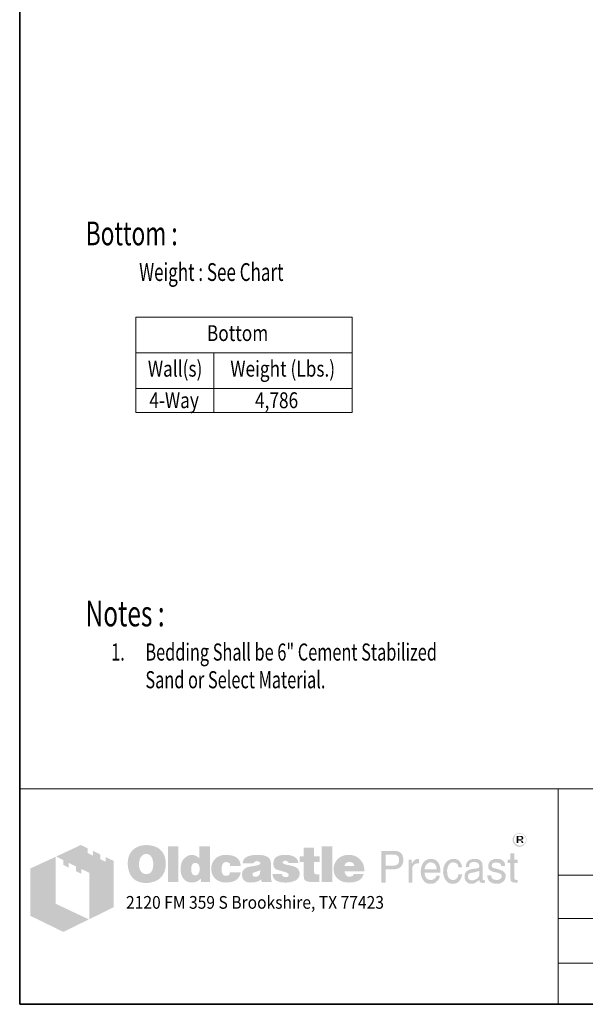
# Model space of a CAD drawing. Extents: x 0 to 408, y 0 to 544.
# Drawn here: x 0 to 143, y 0 to 249 of the extents above; entities that cross this region are included whole.
import ezdxf
from ezdxf.enums import TextEntityAlignment as Align

# ---------------------------------------------------------------- set-up
doc = ezdxf.new("R2010")
doc.units = 0
doc.header["$LTSCALE"] = 16
doc.header["$MEASUREMENT"] = 0
for name, color, linetype, lineweight in [('BORDER', 116, 'CONTINUOUS', 35), ('TitleBlock', 116, 'CONTINUOUS', 20), ('TXT-LDR', 7, 'CONTINUOUS', 20), ('Txtldr', 7, 'CONTINUOUS', 20)]:
    doc.layers.add(name, color=color, linetype=linetype, lineweight=lineweight)
doc.styles.get("Standard").update_dxf_attribs({"font": 'romans.shx', "width": 0.8})
doc.styles.add('VIEWTITLES', font='ARIALBD.TTF')

# ---------------------------------------------------------------- blocks, each defined once
blk = doc.blocks.new('HNCATTB')
at = {"layer": 'TitleBlock'}
h = blk.add_hatch(color=256, dxfattribs=at)
h.paths.add_polyline_path([(0.4356, 0.6661), (0.3999, 0.6833), (0.3999, 0.6616), (0.3747, 0.6737), (0.3747, 0.6957), (0.3406, 0.7122), (0.3406, 0.6901), (0.3153, 0.7025), (0.3153, 0.7242), (0.2848, 0.7398), (0.1694, 0.6861), (0.2027, 0.6693), (0.2027, 0.6472), (0.2279, 0.6344), (0.2279, 0.6568), (0.2612, 0.64), (0.2612, 0.6179), (0.2869, 0.6059), (0.2869, 0.628), (0.3233, 0.6103), (0.3233, 0.395), (0.4356, 0.4503)])
h.paths.add_polyline_path([(0.1678, 0.6853), (0.0499, 0.6308), (0.0499, 0.4106), (0.2027, 0.3361), (0.3213, 0.3942), (0.1678, 0.4664)])
at = {"layer": 'Txtldr'}
h = blk.add_hatch(color=256, dxfattribs=at)
h.paths.add_polyline_path([(2.352, 0.7729), (2.3511, 0.7761), (2.3497, 0.7789), (2.3483, 0.7812), (2.3464, 0.7835), (2.3441, 0.7858), (2.3418, 0.7881), (2.3395, 0.7895), (2.3368, 0.7914), (2.334, 0.7923), (2.3312, 0.7932), (2.328, 0.7941), (2.3248, 0.7946), (2.3215, 0.7946), (2.3183, 0.7946), (2.3151, 0.7941), (2.3118, 0.7932), (2.3091, 0.7923), (2.3063, 0.7914), (2.3035, 0.7895), (2.3008, 0.7881), (2.2985, 0.7858), (2.2962, 0.7835), (2.2943, 0.7812), (2.2925, 0.7789), (2.2911, 0.7761), (2.2902, 0.7729), (2.2892, 0.7701), (2.2888, 0.7669), (2.2888, 0.7637), (2.2888, 0.7605), (2.2892, 0.7572), (2.2902, 0.7545), (2.2911, 0.7512), (2.2925, 0.7485), (2.2943, 0.7457), (2.2966, 0.7429), (2.2989, 0.7406), (2.3012, 0.7383), (2.304, 0.7365), (2.3068, 0.7346), (2.3095, 0.7332), (2.3123, 0.7323), (2.3155, 0.7314), (2.3183, 0.7309), (2.3215, 0.7309), (2.3234, 0.7309), (2.3257, 0.7314), (2.3275, 0.7319), (2.3294, 0.7323), (2.3317, 0.7328), (2.3335, 0.7337), (2.3354, 0.7351), (2.3372, 0.736), (2.3409, 0.7388), (2.3441, 0.742), (2.3469, 0.7452), (2.3492, 0.7485), (2.3511, 0.7522), (2.3524, 0.7558), (2.3529, 0.7595), (2.3534, 0.7637), (2.3534, 0.7669), (2.3529, 0.7701)])
h.paths.add_polyline_path([(2.2962, 0.7725), (2.2971, 0.7748), (2.298, 0.7775), (2.2989, 0.7798), (2.3003, 0.7821), (2.3022, 0.7844), (2.304, 0.7863), (2.3063, 0.7881), (2.3086, 0.7895), (2.3109, 0.7909), (2.3132, 0.7914), (2.316, 0.7923), (2.3188, 0.7928), (2.3215, 0.7928), (2.3248, 0.7928), (2.328, 0.7923), (2.3308, 0.7914), (2.3335, 0.7909), (2.3363, 0.7895), (2.3386, 0.7881), (2.3409, 0.7863), (2.3427, 0.7844), (2.3446, 0.7821), (2.3464, 0.7798), (2.3478, 0.7775), (2.3492, 0.7752), (2.3497, 0.7725), (2.3506, 0.7697), (2.3511, 0.7669), (2.3511, 0.7637), (2.3511, 0.7609), (2.3506, 0.7581), (2.3497, 0.7558), (2.3487, 0.7531), (2.3474, 0.7508), (2.346, 0.7485), (2.3441, 0.7466), (2.3418, 0.7448), (2.3395, 0.7429), (2.3372, 0.7415), (2.3349, 0.7402), (2.3326, 0.7388), (2.3298, 0.7379), (2.3271, 0.7374), (2.3243, 0.7369), (2.3215, 0.7369), (2.3188, 0.7369), (2.3165, 0.7374), (2.3141, 0.7383), (2.3118, 0.7392), (2.3095, 0.7402), (2.3072, 0.7415), (2.3054, 0.7434), (2.3031, 0.7452), (2.3012, 0.7471), (2.2998, 0.7494), (2.2985, 0.7512), (2.2971, 0.7535), (2.2962, 0.7558), (2.2957, 0.7586), (2.2952, 0.7609), (2.2952, 0.7637), (2.2952, 0.7665), (2.2957, 0.7697)], flags=16)
h.paths.add_polyline_path([(2.3072, 0.7817), (2.3252, 0.7817), (2.3312, 0.7812), (2.3354, 0.7789), (2.3377, 0.7757), (2.3386, 0.7711), (2.3377, 0.7678), (2.3354, 0.7655), (2.3317, 0.7641), (2.3266, 0.7637), (2.3266, 0.7605), (2.3289, 0.7605), (2.3312, 0.76), (2.3326, 0.7595), (2.334, 0.7591), (2.3349, 0.7581), (2.3358, 0.7558), (2.3372, 0.7531), (2.3386, 0.7494), (2.3308, 0.7494), (2.3298, 0.7545), (2.328, 0.7577), (2.3243, 0.76), (2.3192, 0.7605), (2.3146, 0.7605), (2.3146, 0.7494), (2.3072, 0.7494)], flags=0)
h.paths.add_polyline_path([(2.3146, 0.778), (2.3234, 0.778), (2.3266, 0.7775), (2.3289, 0.7761), (2.3303, 0.7743), (2.3308, 0.7711), (2.3303, 0.7688), (2.3284, 0.7674), (2.3257, 0.7665), (2.3215, 0.766), (2.3146, 0.766)], flags=0)
h = blk.add_hatch(color=256, dxfattribs=at)
h.paths.add_polyline_path([(2.3317, 0.7641), (2.3354, 0.7655), (2.3377, 0.7678), (2.3386, 0.7711), (2.3377, 0.7757), (2.3354, 0.7789), (2.3312, 0.7812), (2.3252, 0.7817), (2.3072, 0.7817), (2.3072, 0.7494), (2.3146, 0.7494), (2.3146, 0.7605), (2.3192, 0.7605), (2.3243, 0.76), (2.328, 0.7577), (2.3298, 0.7545), (2.3308, 0.7494), (2.3386, 0.7494), (2.3372, 0.7531), (2.3358, 0.7558), (2.3349, 0.7581), (2.334, 0.7591), (2.3326, 0.7595), (2.3312, 0.76), (2.3289, 0.7605), (2.3266, 0.7605), (2.3266, 0.7637)])
h.paths.add_polyline_path([(2.3146, 0.766), (2.3146, 0.778), (2.3234, 0.778), (2.3266, 0.7775), (2.3289, 0.7761), (2.3303, 0.7743), (2.3308, 0.7711), (2.3303, 0.7688), (2.3284, 0.7674), (2.3257, 0.7665), (2.3215, 0.766)], flags=16)
h = blk.add_hatch(color=256, dxfattribs=at)
h.paths.add_polyline_path([(0.6598, 0.7106), (0.6561, 0.7148), (0.6519, 0.7185), (0.6473, 0.7222), (0.6427, 0.7254), (0.6381, 0.7282), (0.6325, 0.7305), (0.627, 0.7328), (0.6215, 0.7346), (0.615, 0.736), (0.609, 0.7374), (0.6021, 0.7383), (0.5952, 0.7388), (0.5878, 0.7388), (0.5813, 0.7388), (0.5753, 0.7383), (0.5693, 0.7374), (0.5638, 0.7365), (0.5583, 0.7351), (0.5527, 0.7332), (0.5477, 0.7309), (0.5426, 0.7286), (0.5375, 0.7259), (0.5329, 0.7226), (0.5287, 0.7194), (0.5246, 0.7157), (0.5209, 0.712), (0.5177, 0.7079), (0.5149, 0.7037), (0.5121, 0.6991), (0.5098, 0.6945), (0.5075, 0.6894), (0.5061, 0.6843), (0.5043, 0.6788), (0.5034, 0.6728), (0.5025, 0.6668), (0.502, 0.6608), (0.502, 0.6543), (0.502, 0.647), (0.5025, 0.64), (0.5034, 0.6336), (0.5048, 0.6271), (0.5061, 0.6207), (0.508, 0.6151), (0.5103, 0.6096), (0.5126, 0.6041), (0.5154, 0.599), (0.5186, 0.5944), (0.5218, 0.5902), (0.5255, 0.5861), (0.5292, 0.5824), (0.5334, 0.5791), (0.5375, 0.5764), (0.5421, 0.5736), (0.5467, 0.5713), (0.5518, 0.569), (0.5574, 0.5676), (0.5629, 0.5658), (0.5689, 0.5648), (0.5749, 0.5639), (0.5813, 0.5635), (0.5878, 0.5635), (0.5938, 0.5635), (0.5998, 0.5639), (0.6058, 0.5648), (0.6118, 0.5662), (0.6173, 0.5676), (0.6229, 0.5695), (0.6284, 0.5713), (0.6339, 0.5736), (0.6395, 0.5764), (0.6445, 0.5796), (0.6492, 0.5833), (0.6533, 0.587), (0.6575, 0.5911), (0.6612, 0.5953), (0.6644, 0.5999), (0.6672, 0.605), (0.6699, 0.6101), (0.6722, 0.6156), (0.6741, 0.6211), (0.6755, 0.6271), (0.6768, 0.6336), (0.6778, 0.64), (0.6782, 0.647), (0.6782, 0.6543), (0.6782, 0.6599), (0.6778, 0.6654), (0.6768, 0.671), (0.6759, 0.676), (0.6745, 0.6816), (0.6731, 0.6866), (0.6713, 0.6913), (0.669, 0.6963), (0.6662, 0.7014), (0.663, 0.706)])
h.paths.add_polyline_path([(0.6086, 0.6885), (0.6109, 0.6853), (0.6132, 0.6816), (0.615, 0.6783), (0.6164, 0.6746), (0.6173, 0.671), (0.6182, 0.6673), (0.6192, 0.6631), (0.6196, 0.659), (0.6201, 0.6548), (0.6201, 0.6502), (0.6196, 0.6396), (0.6182, 0.6304), (0.6155, 0.6225), (0.6118, 0.6161), (0.6072, 0.611), (0.6016, 0.6073), (0.5952, 0.6054), (0.5878, 0.6045), (0.5836, 0.605), (0.5795, 0.6054), (0.5758, 0.6068), (0.5726, 0.6082), (0.5693, 0.6105), (0.5666, 0.6128), (0.5638, 0.6161), (0.5615, 0.6193), (0.5597, 0.6225), (0.5583, 0.6257), (0.5569, 0.6294), (0.556, 0.6331), (0.555, 0.6373), (0.5546, 0.6414), (0.5541, 0.6456), (0.5541, 0.6502), (0.5541, 0.6548), (0.5546, 0.659), (0.555, 0.6631), (0.556, 0.6673), (0.5569, 0.671), (0.5583, 0.6746), (0.5597, 0.6783), (0.5615, 0.6816), (0.5638, 0.6853), (0.5666, 0.6885), (0.5693, 0.6913), (0.5726, 0.6936), (0.5758, 0.6954), (0.5795, 0.6968), (0.5836, 0.6973), (0.5878, 0.6977), (0.592, 0.6973), (0.5956, 0.6968), (0.5993, 0.6954), (0.6026, 0.6936), (0.6058, 0.6913)], flags=16)
h.paths.add_polyline_path([(0.7364, 0.7337), (0.6888, 0.7337), (0.6888, 0.5672), (0.7364, 0.5672)])
h.paths.add_polyline_path([(0.8835, 0.7337), (0.8337, 0.7337), (0.8337, 0.6788), (0.8295, 0.682), (0.8254, 0.6853), (0.8212, 0.6876), (0.8171, 0.6899), (0.8125, 0.6913), (0.8079, 0.6926), (0.8037, 0.6931), (0.7991, 0.6936), (0.7959, 0.6936), (0.7922, 0.6931), (0.7889, 0.6922), (0.7857, 0.6913), (0.7825, 0.6899), (0.7793, 0.6885), (0.776, 0.6866), (0.7733, 0.6848), (0.7673, 0.6802), (0.7617, 0.6746), (0.7571, 0.6682), (0.7534, 0.6613), (0.7507, 0.6539), (0.7488, 0.6456), (0.7474, 0.6368), (0.747, 0.6271), (0.747, 0.6225), (0.7474, 0.6184), (0.7479, 0.6142), (0.7488, 0.6101), (0.7493, 0.6064), (0.7507, 0.6027), (0.7516, 0.599), (0.753, 0.5953), (0.7567, 0.5884), (0.7608, 0.5824), (0.7659, 0.5773), (0.7714, 0.5727), (0.7774, 0.5695), (0.7843, 0.5672), (0.7922, 0.5658), (0.8005, 0.5653), (0.806, 0.5658), (0.8116, 0.5667), (0.8166, 0.5681), (0.8222, 0.5699), (0.8272, 0.5727), (0.8323, 0.5759), (0.8369, 0.5796), (0.842, 0.5838), (0.842, 0.5672), (0.8835, 0.5672)])
h.paths.add_polyline_path([(0.7991, 0.6447), (0.8014, 0.6488), (0.8037, 0.652), (0.8074, 0.6543), (0.8111, 0.6557), (0.8157, 0.6562), (0.8203, 0.6557), (0.8245, 0.6543), (0.8282, 0.652), (0.8309, 0.6488), (0.8332, 0.6447), (0.8346, 0.64), (0.8355, 0.634), (0.836, 0.6271), (0.836, 0.6244), (0.8355, 0.6221), (0.8351, 0.6197), (0.8346, 0.617), (0.8342, 0.6147), (0.8332, 0.6124), (0.8318, 0.6105), (0.8309, 0.6082), (0.8295, 0.6059), (0.8282, 0.6041), (0.8263, 0.6027), (0.8245, 0.6013), (0.8226, 0.5999), (0.8203, 0.599), (0.818, 0.5985), (0.8157, 0.5985), (0.8111, 0.599), (0.8074, 0.6004), (0.8037, 0.6027), (0.8014, 0.6059), (0.7991, 0.6096), (0.7977, 0.6147), (0.7968, 0.6207), (0.7963, 0.6271), (0.7968, 0.634), (0.7977, 0.64)], flags=16)
h.paths.add_polyline_path([(0.9449, 0.6539), (0.9467, 0.6557), (0.9486, 0.6576), (0.9509, 0.6585), (0.9532, 0.6594), (0.9555, 0.6603), (0.9583, 0.6603), (0.9596, 0.6603), (0.9615, 0.6599), (0.9629, 0.6599), (0.9652, 0.6594), (0.967, 0.6585), (0.9693, 0.658), (0.9716, 0.6571), (0.9749, 0.656), (0.9749, 0.6543), (0.9758, 0.6525), (0.9758, 0.6497), (0.9763, 0.6474), (0.9763, 0.6447), (0.9763, 0.6419), (1.0265, 0.6419), (1.0247, 0.6539), (1.0215, 0.6645), (1.0155, 0.6733), (1.0081, 0.6806), (0.9989, 0.6862), (0.9873, 0.6903), (0.9735, 0.6926), (0.9583, 0.6936), (0.9467, 0.6931), (0.9366, 0.6913), (0.9269, 0.688), (0.9186, 0.6839), (0.9112, 0.6788), (0.9047, 0.6723), (0.8992, 0.665), (0.8951, 0.6562), (0.8937, 0.653), (0.8927, 0.6497), (0.8918, 0.6465), (0.8909, 0.6433), (0.8904, 0.6396), (0.89, 0.6364), (0.8895, 0.6331), (0.8895, 0.6299), (0.89, 0.6225), (0.8909, 0.6156), (0.8923, 0.6091), (0.8946, 0.6031), (0.8974, 0.5971), (0.9006, 0.5921), (0.9043, 0.587), (0.9089, 0.5824), (0.914, 0.5787), (0.919, 0.575), (0.9246, 0.5722), (0.9306, 0.5699), (0.937, 0.5676), (0.944, 0.5662), (0.9509, 0.5658), (0.9583, 0.5653), (0.9726, 0.5662), (0.985, 0.5685), (0.9961, 0.5722), (1.0058, 0.5773), (1.0132, 0.5842), (1.0192, 0.5921), (1.0238, 0.6018), (1.0265, 0.6128), (0.9763, 0.6128), (0.9758, 0.6091), (0.9753, 0.6059), (0.9739, 0.6031), (0.9716, 0.6008), (0.9693, 0.599), (0.9661, 0.5976), (0.9624, 0.5971), (0.9583, 0.5967), (0.9532, 0.5971), (0.949, 0.5985), (0.9458, 0.6008), (0.9426, 0.6045), (0.9403, 0.6087), (0.9389, 0.6137), (0.938, 0.6202), (0.9375, 0.6271), (0.9375, 0.6304), (0.938, 0.6331), (0.938, 0.6359), (0.9384, 0.6387), (0.9393, 0.6414), (0.9398, 0.6437), (0.9407, 0.6465), (0.9416, 0.6488), (0.943, 0.6516)])
h.paths.add_polyline_path([(1.1631, 0.6696), (1.1603, 0.6751), (1.1562, 0.6802), (1.1506, 0.6843), (1.1442, 0.6876), (1.1363, 0.6903), (1.1271, 0.6922), (1.1165, 0.6931), (1.105, 0.6936), (1.0888, 0.6931), (1.0745, 0.6913), (1.063, 0.688), (1.0533, 0.6839), (1.0455, 0.6783), (1.0399, 0.6714), (1.0367, 0.6636), (1.0358, 0.6543), (1.0847, 0.6543), (1.0865, 0.6567), (1.0884, 0.6585), (1.0902, 0.6603), (1.0925, 0.6617), (1.0944, 0.6631), (1.0967, 0.664), (1.099, 0.6645), (1.1013, 0.6645), (1.1036, 0.6645), (1.1059, 0.664), (1.1082, 0.6631), (1.111, 0.6622), (1.1137, 0.6608), (1.1156, 0.6594), (1.117, 0.658), (1.1174, 0.6562), (1.117, 0.6543), (1.1165, 0.6525), (1.1151, 0.6507), (1.1137, 0.6493), (1.1114, 0.6479), (1.1087, 0.6465), (1.1059, 0.6456), (1.1022, 0.6447), (1.0985, 0.6442), (1.0948, 0.6433), (1.0911, 0.6428), (1.087, 0.6419), (1.0833, 0.6414), (1.0791, 0.6405), (1.0754, 0.64), (1.0713, 0.6396), (1.0621, 0.6377), (1.0542, 0.635), (1.0478, 0.6313), (1.0422, 0.6271), (1.0381, 0.6221), (1.0348, 0.6165), (1.033, 0.6101), (1.0325, 0.6027), (1.033, 0.5939), (1.0348, 0.5865), (1.0381, 0.5801), (1.0427, 0.5745), (1.0482, 0.5704), (1.0551, 0.5676), (1.063, 0.5658), (1.0722, 0.5653), (1.0801, 0.5658), (1.0879, 0.5662), (1.0948, 0.5676), (1.1013, 0.569), (1.1068, 0.5713), (1.1123, 0.5736), (1.117, 0.5768), (1.1216, 0.5801), (1.1234, 0.5672), (1.1714, 0.5672), (1.1714, 0.5699), (1.1693, 0.572), (1.1686, 0.5741), (1.1682, 0.5755), (1.1677, 0.5773), (1.1677, 0.5796), (1.1672, 0.5824), (1.1672, 0.5861), (1.1672, 0.6419), (1.1672, 0.646), (1.1668, 0.6497), (1.1668, 0.6539), (1.1663, 0.6571), (1.1654, 0.6608), (1.1649, 0.664), (1.164, 0.6668)])
h.paths.add_polyline_path([(1.0865, 0.6119), (1.0884, 0.6124), (1.0902, 0.6128), (1.092, 0.6133), (1.0939, 0.6142), (1.0962, 0.6147), (1.099, 0.6156), (1.1013, 0.6165), (1.104, 0.6174), (1.1063, 0.6184), (1.1087, 0.6193), (1.111, 0.6197), (1.1128, 0.6207), (1.1147, 0.6216), (1.116, 0.6221), (1.1174, 0.623), (1.117, 0.6161), (1.116, 0.6096), (1.1142, 0.6045), (1.1119, 0.6004), (1.1091, 0.5967), (1.1054, 0.5944), (1.1013, 0.593), (1.0967, 0.5925), (1.093, 0.5925), (1.0897, 0.593), (1.0874, 0.5939), (1.0851, 0.5948), (1.0833, 0.5962), (1.0819, 0.5981), (1.0814, 0.6004), (1.081, 0.6027), (1.0814, 0.6054), (1.0819, 0.6082), (1.0833, 0.6101), (1.0851, 0.6114)], flags=16)
h.paths.add_polyline_path([(1.2217, 0.6571), (1.2212, 0.6585), (1.2217, 0.6603), (1.2221, 0.6617), (1.2235, 0.6631), (1.2249, 0.6645), (1.2268, 0.6654), (1.2295, 0.6659), (1.2323, 0.6663), (1.2355, 0.6663), (1.2392, 0.6659), (1.242, 0.665), (1.2434, 0.6631), (1.2438, 0.6603), (1.2461, 0.6599), (1.248, 0.6594), (1.2489, 0.658), (1.2494, 0.6562), (1.2941, 0.6562), (1.2923, 0.665), (1.2886, 0.6723), (1.2835, 0.6788), (1.2766, 0.6839), (1.2683, 0.688), (1.2581, 0.6913), (1.2466, 0.6931), (1.2332, 0.6936), (1.2203, 0.6931), (1.2092, 0.6913), (1.1995, 0.688), (1.1917, 0.6839), (1.1857, 0.6783), (1.1815, 0.6714), (1.1788, 0.6636), (1.1779, 0.6543), (1.1779, 0.6493), (1.1788, 0.6447), (1.1797, 0.64), (1.1811, 0.6364), (1.1829, 0.6331), (1.1852, 0.6304), (1.188, 0.6281), (1.1912, 0.6262), (1.1922, 0.6257), (1.194, 0.6253), (1.1968, 0.6244), (1.2005, 0.6234), (1.2051, 0.6216), (1.2106, 0.6202), (1.2171, 0.6184), (1.2245, 0.6161), (1.2305, 0.6142), (1.2355, 0.6128), (1.2397, 0.611), (1.2434, 0.6091), (1.2457, 0.6073), (1.248, 0.6059), (1.2494, 0.6031), (1.2494, 0.5999), (1.2484, 0.5971), (1.2475, 0.5953), (1.2461, 0.5935), (1.2438, 0.5921), (1.2415, 0.5916), (1.2388, 0.5907), (1.2355, 0.5907), (1.2318, 0.5911), (1.2286, 0.5916), (1.2258, 0.5925), (1.2235, 0.5939), (1.2208, 0.5958), (1.2189, 0.5985), (1.218, 0.6013), (1.2175, 0.6045), (1.1737, 0.6045), (1.1751, 0.5953), (1.1783, 0.5875), (1.1829, 0.5805), (1.1899, 0.575), (1.1982, 0.5708), (1.2078, 0.5676), (1.2198, 0.5658), (1.2332, 0.5653), (1.2397, 0.5653), (1.2457, 0.5658), (1.2517, 0.5662), (1.2572, 0.5672), (1.2623, 0.5685), (1.2674, 0.5699), (1.272, 0.5713), (1.2766, 0.5732), (1.2821, 0.5759), (1.2867, 0.5791), (1.2909, 0.5828), (1.2941, 0.587), (1.2969, 0.5911), (1.2987, 0.5958), (1.2997, 0.6008), (1.3001, 0.6064), (1.2997, 0.6133), (1.2978, 0.6193), (1.295, 0.6248), (1.2909, 0.6299), (1.2858, 0.634), (1.2794, 0.6377), (1.272, 0.6405), (1.2632, 0.6428), (1.2595, 0.6437), (1.2558, 0.6447), (1.2526, 0.6451), (1.2494, 0.646), (1.2466, 0.6465), (1.2438, 0.647), (1.2415, 0.6474), (1.2397, 0.6479), (1.2355, 0.6488), (1.2314, 0.6502), (1.2281, 0.6516), (1.2258, 0.6525), (1.224, 0.6539), (1.2221, 0.6553)])
h.paths.add_polyline_path([(1.3665, 0.6603), (1.3928, 0.6603), (1.3928, 0.6876), (1.3665, 0.6876), (1.3665, 0.7268), (1.3181, 0.7268), (1.3181, 0.6876), (1.3001, 0.6876), (1.3001, 0.6603), (1.3181, 0.6603), (1.3181, 0.611), (1.3181, 0.6064), (1.3186, 0.6018), (1.3186, 0.5976), (1.319, 0.5939), (1.3195, 0.5902), (1.32, 0.5875), (1.3204, 0.5847), (1.3209, 0.5824), (1.3227, 0.5787), (1.3255, 0.5759), (1.3292, 0.5732), (1.3338, 0.5708), (1.3398, 0.5695), (1.3462, 0.5681), (1.3536, 0.5676), (1.3619, 0.5672), (1.391, 0.5672), (1.391, 0.6027), (1.3813, 0.6027), (1.3781, 0.6027), (1.3749, 0.6036), (1.3725, 0.6045), (1.3702, 0.6064), (1.3689, 0.6082), (1.3675, 0.6105), (1.367, 0.6137), (1.3665, 0.617)])
h.paths.add_polyline_path([(1.451, 0.7337), (1.4016, 0.7337), (1.4016, 0.5672), (1.451, 0.5672)])
h.paths.add_polyline_path([(1.5963, 0.6474), (1.5935, 0.6539), (1.5898, 0.6603), (1.5861, 0.6659), (1.5815, 0.6714), (1.5765, 0.6765), (1.5709, 0.6811), (1.5649, 0.6848), (1.5585, 0.688), (1.5515, 0.6903), (1.5442, 0.6922), (1.5368, 0.6931), (1.5285, 0.6936), (1.5183, 0.6931), (1.5091, 0.6917), (1.5003, 0.6889), (1.4925, 0.6857), (1.4851, 0.6811), (1.4787, 0.676), (1.4727, 0.6696), (1.4676, 0.6622), (1.4653, 0.6585), (1.4634, 0.6543), (1.4616, 0.6502), (1.4602, 0.646), (1.4593, 0.6414), (1.4584, 0.6368), (1.4579, 0.6322), (1.4579, 0.6271), (1.4584, 0.6197), (1.4593, 0.6133), (1.4607, 0.6068), (1.463, 0.6008), (1.4662, 0.5953), (1.4699, 0.5902), (1.474, 0.5851), (1.4791, 0.581), (1.4842, 0.5773), (1.4893, 0.5741), (1.4948, 0.5713), (1.5008, 0.569), (1.5073, 0.5676), (1.5142, 0.5662), (1.5211, 0.5658), (1.5285, 0.5653), (1.5423, 0.5658), (1.5543, 0.5676), (1.5649, 0.5708), (1.5746, 0.575), (1.5825, 0.5805), (1.5889, 0.5875), (1.5935, 0.5953), (1.5972, 0.6045), (1.5506, 0.6045), (1.5497, 0.6018), (1.5483, 0.599), (1.5465, 0.5971), (1.5442, 0.5953), (1.5414, 0.5939), (1.5382, 0.5935), (1.5345, 0.5925), (1.5303, 0.5925), (1.528, 0.5925), (1.5262, 0.593), (1.5239, 0.5935), (1.522, 0.5944), (1.5202, 0.5953), (1.5183, 0.5967), (1.5165, 0.5985), (1.5151, 0.6004), (1.5137, 0.6022), (1.5128, 0.6041), (1.5114, 0.6059), (1.5109, 0.6082), (1.51, 0.6101), (1.5096, 0.6124), (1.5091, 0.6147), (1.5091, 0.617), (1.6009, 0.617), (1.6004, 0.6253), (1.5995, 0.6331), (1.5981, 0.6405)])
h.paths.add_polyline_path([(1.5091, 0.6419), (1.5096, 0.646), (1.5105, 0.6497), (1.5123, 0.653), (1.5146, 0.6557), (1.5174, 0.6576), (1.5211, 0.659), (1.5252, 0.6599), (1.5303, 0.6603), (1.5359, 0.6599), (1.5405, 0.659), (1.5442, 0.6576), (1.5474, 0.6557), (1.5502, 0.653), (1.552, 0.6497), (1.5529, 0.646), (1.5534, 0.6419)], flags=16)
h = blk.add_hatch(color=256, dxfattribs=at)
h.paths.add_polyline_path([(1.7651, 0.706), (1.7582, 0.7092), (1.7499, 0.7116), (1.7402, 0.712), (1.6793, 0.712), (1.6793, 0.5653), (1.6987, 0.5653), (1.6987, 0.6271), (1.7402, 0.6271), (1.7448, 0.6271), (1.749, 0.6281), (1.7532, 0.629), (1.7573, 0.6304), (1.761, 0.6322), (1.7642, 0.634), (1.7675, 0.6368), (1.7707, 0.6396), (1.773, 0.6428), (1.7753, 0.646), (1.7771, 0.6497), (1.7785, 0.6534), (1.7799, 0.6576), (1.7808, 0.6617), (1.7813, 0.6663), (1.7813, 0.671), (1.7808, 0.6806), (1.7785, 0.6889), (1.7753, 0.6959), (1.7711, 0.7019)])
h.paths.add_polyline_path([(1.7338, 0.6954), (1.7402, 0.6949), (1.7462, 0.694), (1.7508, 0.6917), (1.755, 0.6894), (1.7582, 0.6857), (1.7601, 0.6816), (1.7615, 0.6765), (1.7619, 0.671), (1.7615, 0.6645), (1.7601, 0.659), (1.7582, 0.6543), (1.755, 0.6507), (1.7508, 0.6474), (1.7462, 0.6456), (1.7402, 0.6442), (1.7338, 0.6437), (1.6987, 0.6437), (1.6987, 0.6954)], flags=16)
h.paths.add_polyline_path([(1.8233, 0.6354), (1.8242, 0.6377), (1.8251, 0.64), (1.826, 0.6424), (1.8274, 0.6447), (1.8293, 0.6465), (1.8311, 0.6483), (1.833, 0.6497), (1.8353, 0.6511), (1.8376, 0.6525), (1.8399, 0.6534), (1.8422, 0.6539), (1.845, 0.6543), (1.8477, 0.6543), (1.8537, 0.6543), (1.8537, 0.6751), (1.85, 0.6751), (1.8459, 0.6746), (1.8417, 0.6737), (1.838, 0.6723), (1.8343, 0.67), (1.8311, 0.6668), (1.8279, 0.6636), (1.8251, 0.6594), (1.8224, 0.6543), (1.8205, 0.6543), (1.8205, 0.671), (1.8062, 0.671), (1.8062, 0.5653), (1.8224, 0.5653), (1.8224, 0.6271), (1.8224, 0.6299), (1.8228, 0.6327)])
h.paths.add_polyline_path([(1.9511, 0.6391), (1.9478, 0.6497), (1.9432, 0.659), (1.9368, 0.6659), (1.9294, 0.671), (1.9202, 0.6742), (1.91, 0.6751), (1.904, 0.6746), (1.8985, 0.6737), (1.8934, 0.6723), (1.8888, 0.6705), (1.8842, 0.6677), (1.88, 0.6645), (1.8763, 0.6608), (1.8731, 0.6567), (1.8708, 0.6525), (1.8685, 0.6479), (1.8666, 0.6433), (1.8653, 0.6382), (1.8639, 0.6331), (1.863, 0.6271), (1.8625, 0.6216), (1.8625, 0.6151), (1.8625, 0.6101), (1.863, 0.6045), (1.8639, 0.5994), (1.8653, 0.5948), (1.8666, 0.5902), (1.8685, 0.5856), (1.8708, 0.5815), (1.8731, 0.5773), (1.8763, 0.5732), (1.8796, 0.5695), (1.8833, 0.5662), (1.8874, 0.5639), (1.8916, 0.5616), (1.8962, 0.5602), (1.9008, 0.5598), (1.9059, 0.5593), (1.9114, 0.5593), (1.9169, 0.5598), (1.9211, 0.5607), (1.9252, 0.5621), (1.9285, 0.5635), (1.9312, 0.5653), (1.9331, 0.5676), (1.9345, 0.5699), (1.9382, 0.5722), (1.9414, 0.575), (1.9437, 0.5778), (1.946, 0.5815), (1.9478, 0.5847), (1.9492, 0.5884), (1.9497, 0.5925), (1.9501, 0.5967), (1.9345, 0.5967), (1.934, 0.593), (1.9322, 0.5893), (1.9294, 0.5861), (1.9257, 0.5833), (1.9238, 0.5819), (1.922, 0.581), (1.9197, 0.5796), (1.9179, 0.5791), (1.916, 0.5782), (1.9137, 0.5778), (1.9119, 0.5773), (1.91, 0.5773), (1.9031, 0.5778), (1.8971, 0.5796), (1.892, 0.5819), (1.8879, 0.5861), (1.8846, 0.5907), (1.8823, 0.5962), (1.8809, 0.6031), (1.8805, 0.611), (1.9538, 0.611), (1.9534, 0.6257)])
h.paths.add_polyline_path([(1.8805, 0.6299), (1.8809, 0.6327), (1.8819, 0.6354), (1.8828, 0.6382), (1.8837, 0.641), (1.8851, 0.6437), (1.8869, 0.646), (1.8888, 0.6488), (1.8911, 0.6511), (1.8929, 0.653), (1.8952, 0.6548), (1.898, 0.6562), (1.9003, 0.6571), (1.9026, 0.658), (1.9054, 0.6585), (1.9082, 0.6585), (1.9142, 0.658), (1.9192, 0.6567), (1.9238, 0.6539), (1.928, 0.6507), (1.9312, 0.646), (1.9335, 0.641), (1.9354, 0.6345), (1.9368, 0.6271), (1.8805, 0.6271)], flags=16)
h.paths.add_polyline_path([(1.9847, 0.623), (1.9852, 0.6267), (1.9857, 0.6299), (1.9866, 0.6336), (1.9875, 0.6368), (1.9884, 0.6396), (1.9898, 0.6428), (1.9912, 0.6456), (1.9931, 0.6483), (1.9954, 0.6511), (1.9977, 0.6534), (2.0004, 0.6553), (2.0032, 0.6567), (2.0064, 0.6576), (2.0097, 0.6585), (2.0129, 0.6585), (2.0184, 0.658), (2.023, 0.6571), (2.0267, 0.6553), (2.0304, 0.653), (2.0327, 0.6497), (2.035, 0.6456), (2.0364, 0.641), (2.0369, 0.6359), (2.0549, 0.6359), (2.0526, 0.6451), (2.0493, 0.653), (2.0456, 0.6599), (2.041, 0.6654), (2.036, 0.6696), (2.0295, 0.6728), (2.0226, 0.6746), (2.0152, 0.6751), (2.0115, 0.6751), (2.0083, 0.6746), (2.0046, 0.6742), (2.0014, 0.6733), (1.9981, 0.6719), (1.9954, 0.671), (1.9926, 0.6696), (1.9898, 0.6677), (1.9843, 0.6636), (1.9797, 0.6585), (1.9755, 0.653), (1.9723, 0.6465), (1.9695, 0.6396), (1.9677, 0.6322), (1.9668, 0.6239), (1.9663, 0.6151), (1.9663, 0.6101), (1.9672, 0.6045), (1.9681, 0.5994), (1.9691, 0.5948), (1.9709, 0.5902), (1.9728, 0.5856), (1.9751, 0.5815), (1.9774, 0.5773), (1.9806, 0.5732), (1.9843, 0.5695), (1.988, 0.5662), (1.9921, 0.5639), (1.9963, 0.5616), (2.0009, 0.5602), (2.0055, 0.5598), (2.0106, 0.5593), (2.0189, 0.5598), (2.0263, 0.5621), (2.0332, 0.5653), (2.0392, 0.5699), (2.0443, 0.5764), (2.0489, 0.5838), (2.0521, 0.5925), (2.0549, 0.6027), (2.0369, 0.6027), (2.0364, 0.5999), (2.036, 0.5976), (2.0355, 0.5953), (2.0346, 0.593), (2.0336, 0.5907), (2.0327, 0.5888), (2.0313, 0.587), (2.03, 0.5851), (2.0281, 0.5833), (2.0263, 0.5819), (2.0244, 0.5805), (2.0221, 0.5791), (2.0203, 0.5782), (2.018, 0.5778), (2.0152, 0.5773), (2.0129, 0.5773), (2.0064, 0.5778), (2.0004, 0.5801), (1.9958, 0.5833), (1.9917, 0.5879), (1.9884, 0.5939), (1.9866, 0.6008), (1.9852, 0.6096), (1.9847, 0.6193)])
h.paths.add_polyline_path([(2.149, 0.6437), (2.1485, 0.6511), (2.1467, 0.6576), (2.1439, 0.6627), (2.1398, 0.6673), (2.1347, 0.6705), (2.1287, 0.6733), (2.1213, 0.6746), (2.113, 0.6751), (2.1033, 0.6746), (2.095, 0.6728), (2.0876, 0.6696), (2.0821, 0.6654), (2.0775, 0.6603), (2.0742, 0.6539), (2.0719, 0.6465), (2.0715, 0.6377), (2.0867, 0.6377), (2.0867, 0.64), (2.0872, 0.6424), (2.0872, 0.6447), (2.0876, 0.647), (2.0885, 0.6488), (2.089, 0.6507), (2.0904, 0.6525), (2.0913, 0.6543), (2.0927, 0.6557), (2.0945, 0.6571), (2.0964, 0.658), (2.0987, 0.659), (2.1015, 0.6594), (2.1042, 0.6599), (2.1075, 0.6603), (2.1112, 0.6603), (2.1167, 0.6599), (2.1213, 0.659), (2.125, 0.6576), (2.1282, 0.6557), (2.131, 0.653), (2.1328, 0.6497), (2.1338, 0.646), (2.1342, 0.6419), (2.1338, 0.6373), (2.1315, 0.634), (2.1282, 0.6317), (2.1236, 0.6313), (2.0973, 0.6271), (2.0899, 0.6253), (2.0835, 0.623), (2.0779, 0.6197), (2.0733, 0.6161), (2.0701, 0.611), (2.0673, 0.6054), (2.0659, 0.5994), (2.0655, 0.5925), (2.0655, 0.5893), (2.0659, 0.5861), (2.0669, 0.5828), (2.0678, 0.5801), (2.0692, 0.5773), (2.0706, 0.5745), (2.0724, 0.5718), (2.0747, 0.569), (2.077, 0.5667), (2.0798, 0.5648), (2.0826, 0.563), (2.0853, 0.5616), (2.0881, 0.5607), (2.0909, 0.5598), (2.0941, 0.5593), (2.0973, 0.5593), (2.0996, 0.5593), (2.1019, 0.5593), (2.1038, 0.5598), (2.1056, 0.5602), (2.1075, 0.5607), (2.1093, 0.5612), (2.1112, 0.5616), (2.1125, 0.5625), (2.1162, 0.5648), (2.1195, 0.5667), (2.1222, 0.569), (2.1255, 0.5708), (2.1278, 0.5727), (2.1301, 0.5741), (2.1324, 0.5759), (2.1342, 0.5773), (2.1347, 0.5741), (2.1351, 0.5718), (2.1361, 0.569), (2.1375, 0.5672), (2.1384, 0.5662), (2.1393, 0.5658), (2.1407, 0.5648), (2.1425, 0.5644), (2.1444, 0.5639), (2.1467, 0.5639), (2.149, 0.5635), (2.1518, 0.5635), (2.1541, 0.5635), (2.1564, 0.5639), (2.1582, 0.5644), (2.1601, 0.5653), (2.1601, 0.5773), (2.1596, 0.5768), (2.1591, 0.5759), (2.1577, 0.5755), (2.1559, 0.5755), (2.1527, 0.5759), (2.1508, 0.5778), (2.1494, 0.5801), (2.149, 0.5838)])
h.paths.add_polyline_path([(2.083, 0.6013), (2.0849, 0.6041), (2.0876, 0.6068), (2.0909, 0.6087), (2.095, 0.6101), (2.0996, 0.6105), (2.1052, 0.611), (2.1116, 0.6128), (2.1172, 0.6142), (2.1218, 0.6156), (2.1259, 0.617), (2.1291, 0.6179), (2.1315, 0.6184), (2.1333, 0.6188), (2.1342, 0.6193), (2.1342, 0.6027), (2.1342, 0.5994), (2.1333, 0.5967), (2.1324, 0.5939), (2.131, 0.5916), (2.1296, 0.5893), (2.1273, 0.587), (2.125, 0.5847), (2.1222, 0.5828), (2.1195, 0.581), (2.1167, 0.5796), (2.1139, 0.5787), (2.1112, 0.5773), (2.1084, 0.5764), (2.1052, 0.5759), (2.1019, 0.5755), (2.0987, 0.5755), (2.095, 0.5759), (2.0913, 0.5768), (2.0885, 0.5782), (2.0862, 0.5801), (2.0839, 0.5828), (2.0826, 0.5861), (2.0821, 0.5898), (2.0816, 0.5939), (2.0821, 0.5976)], flags=16)
h.paths.add_polyline_path([(2.1928, 0.6387), (2.1924, 0.641), (2.1919, 0.6437), (2.1924, 0.647), (2.1933, 0.6502), (2.1947, 0.6525), (2.197, 0.6548), (2.2002, 0.6562), (2.2034, 0.6576), (2.2076, 0.658), (2.2126, 0.6585), (2.2182, 0.658), (2.2228, 0.6576), (2.2265, 0.6562), (2.2297, 0.6543), (2.2325, 0.652), (2.2343, 0.6493), (2.2353, 0.6456), (2.2357, 0.6419), (2.2542, 0.6419), (2.2537, 0.6497), (2.2519, 0.6567), (2.2486, 0.6622), (2.244, 0.6668), (2.2385, 0.6705), (2.2316, 0.6733), (2.2233, 0.6746), (2.214, 0.6751), (2.2099, 0.6751), (2.2062, 0.6746), (2.2025, 0.6737), (2.1988, 0.6728), (2.1956, 0.6714), (2.1924, 0.67), (2.1896, 0.6682), (2.1868, 0.6659), (2.184, 0.6636), (2.1817, 0.6608), (2.1799, 0.658), (2.1785, 0.6548), (2.1771, 0.6511), (2.1762, 0.6474), (2.1753, 0.6437), (2.1753, 0.6396), (2.1757, 0.6354), (2.1767, 0.6317), (2.1785, 0.6285), (2.1813, 0.6253), (2.184, 0.6221), (2.1882, 0.6197), (2.1928, 0.617), (2.1979, 0.6151), (2.2186, 0.611), (2.221, 0.6105), (2.2233, 0.6096), (2.2251, 0.6091), (2.227, 0.6082), (2.2288, 0.6073), (2.2306, 0.6064), (2.2325, 0.6054), (2.2339, 0.6045), (2.2357, 0.6027), (2.2371, 0.6004), (2.2376, 0.5976), (2.238, 0.5939), (2.2376, 0.5907), (2.2362, 0.5875), (2.2343, 0.5847), (2.2311, 0.5824), (2.2297, 0.5815), (2.2279, 0.5801), (2.226, 0.5791), (2.2242, 0.5787), (2.2223, 0.5782), (2.22, 0.5778), (2.2182, 0.5773), (2.2159, 0.5773), (2.2099, 0.5778), (2.2043, 0.5787), (2.1997, 0.5805), (2.196, 0.5828), (2.1933, 0.5856), (2.1914, 0.5893), (2.19, 0.5935), (2.1896, 0.5985), (2.1711, 0.5985), (2.1711, 0.5939), (2.1721, 0.5893), (2.173, 0.5851), (2.1744, 0.5815), (2.1762, 0.5778), (2.1785, 0.5745), (2.1813, 0.5718), (2.1845, 0.569), (2.1877, 0.5667), (2.191, 0.5648), (2.1947, 0.563), (2.1983, 0.5616), (2.2025, 0.5607), (2.2067, 0.5598), (2.2113, 0.5593), (2.2159, 0.5593), (2.22, 0.5593), (2.2242, 0.5598), (2.2279, 0.5607), (2.232, 0.5616), (2.2353, 0.563), (2.2389, 0.5648), (2.2417, 0.5672), (2.2449, 0.5695), (2.2477, 0.5722), (2.25, 0.575), (2.2519, 0.5778), (2.2537, 0.581), (2.2546, 0.5847), (2.2556, 0.5884), (2.2565, 0.5925), (2.2565, 0.5967), (2.2565, 0.599), (2.256, 0.6013), (2.2556, 0.6036), (2.2546, 0.6059), (2.2532, 0.6082), (2.2523, 0.6101), (2.2509, 0.6119), (2.2491, 0.6137), (2.2477, 0.6151), (2.2459, 0.617), (2.2436, 0.6184), (2.2408, 0.6197), (2.238, 0.6211), (2.2348, 0.6225), (2.2311, 0.6239), (2.2274, 0.6253), (2.2099, 0.6313), (2.2057, 0.6313), (2.202, 0.6322), (2.1988, 0.6331), (2.1965, 0.6345), (2.1942, 0.6364)])
h.paths.add_polyline_path([(2.3123, 0.671), (2.2962, 0.671), (2.2962, 0.7014), (2.2786, 0.7014), (2.2786, 0.671), (2.2662, 0.671), (2.2662, 0.6562), (2.2786, 0.6562), (2.2786, 0.5879), (2.2786, 0.5842), (2.2791, 0.5805), (2.2795, 0.5773), (2.2805, 0.5745), (2.2814, 0.5722), (2.2828, 0.5704), (2.2851, 0.569), (2.2874, 0.5676), (2.2902, 0.5667), (2.2938, 0.5658), (2.2975, 0.5653), (2.3022, 0.5653), (2.3123, 0.5653), (2.3123, 0.5773), (2.3091, 0.5773), (2.3035, 0.5778), (2.2994, 0.5801), (2.2971, 0.5833), (2.2962, 0.5879), (2.2962, 0.6562), (2.3123, 0.6562)])
at = {"layer": 'BORDER'}
for p, q in [((0, 0), (0, 10)), ((7.5, 0), (0, 0))]:
    blk.add_line(p, q, dxfattribs=at)
at = {"layer": 'TitleBlock'}
for p, q in [((7.5, 1), (0, 1)), ((2.5, 1), (2.5, 0)), ((4.5, 0.6), (2.5, 0.6)), ((4.5, 0.3988), (2.5, 0.3988)), ((4.5, 0.1908), (2.5, 0.1908))]:
    blk.add_line(p, q, dxfattribs=at)
at = {"layer": 'TXT-LDR', "width": 0.9}
blk.add_text('2120 FM 359 S Brookshire, TX 77423', height=0.059062, dxfattribs=at).set_placement((0.4938, 0.4436))
at = {"layer": 'TXT-LDR', "style": 'VIEWTITLES'}
for tag, p in [('MODELNAME', (3.5062, 0.7418)), ('PRODUCT', (6.0062, 0.7574)), ('STANDARDDRAWING', (6.0062, 0.5074))]:
    blk.add_attdef(tag, text='', height=0.125, dxfattribs=at).set_placement(p, align=Align.CENTER)
at = {"layer": 'TXT-LDR', "width": 0.9}
for tag, p in [('FILENAME', (3.5062, 0.4605)), ('ISSUEDATE', (3.5062, 0.2574))]:
    blk.add_attdef(tag, text='', height=0.082, dxfattribs=at).set_placement(p, align=Align.CENTER)
at = {"layer": 'TXT-LDR', "style": 'VIEWTITLES'}
blk.add_attdef('2001', (5.7719, 0.0332), '', height=0.082, dxfattribs=at)

msp = doc.modelspace()

# ---------------------------------------------------------------- linework, layer by layer
at = {"layer": 'Txtldr'}
for p, q in [((29.29664, 173.48828), (29.29664, 149.48828)), ((29.29664, 173.48828), (84.00301, 173.48828)), ((84.00301, 149.48828), (84.00301, 173.48828)), ((84.00301, 164.48828), (29.29664, 164.48828)), ((49.07744, 164.48828), (49.07744, 149.48828)), ((29.29664, 155.48828), (84.00301, 155.48828)), ((29.29664, 149.48828), (84.00301, 149.48828))]:
    msp.add_line(p, q, dxfattribs=at)

# ---------------------------------------------------------------- block references
at = {"layer": 'TXT-LDR', "xscale": 54.39999999999998, "yscale": 54.39999999999998, "zscale": 54.39999999999999}
msp.add_blockref('HNCATTB', (0, 0), dxfattribs=at)

# ---------------------------------------------------------------- texts
at = {"layer": 'Txtldr', "width": 0.7}
for s, height, p in [('%%uBottom :', 6, (16.69225, 191.6767)), ('Weight : See Chart', 4.5, (30.1827, 182.6767)), ('%%uNotes :', 6.48, (16.63184, 95.44551)), ('1.', 4.32, (23.11184, 86.80551)), ('Bedding Shall be 6" Cement Stabilized', 4.32, (31.75184, 86.80551)), ('Sand or Select Material.', 4.32, (31.75184, 79.81122))]:
    msp.add_text(s, height=height, dxfattribs=at).set_placement(p)
at = {"layer": 'Txtldr', "width": 0.8}
for s, p in [('Bottom', (55.03982, 168.98828)), ('Wall(s)', (39.26294, 159.9951)), ('Weight (Lbs.)', (66.44071, 159.9951))]:
    msp.add_text(s, height=4, dxfattribs=at).set_placement(p, align=Align.MIDDLE)
for s, p in [('4-Way', (39.01192, 152.54738)), ('4,786', (64.88944, 152.54738))]:
    msp.add_text(s, height=4, dxfattribs=at).set_placement(p, align=Align.MIDDLE_CENTER)

doc.saveas('drawing.dxf')
